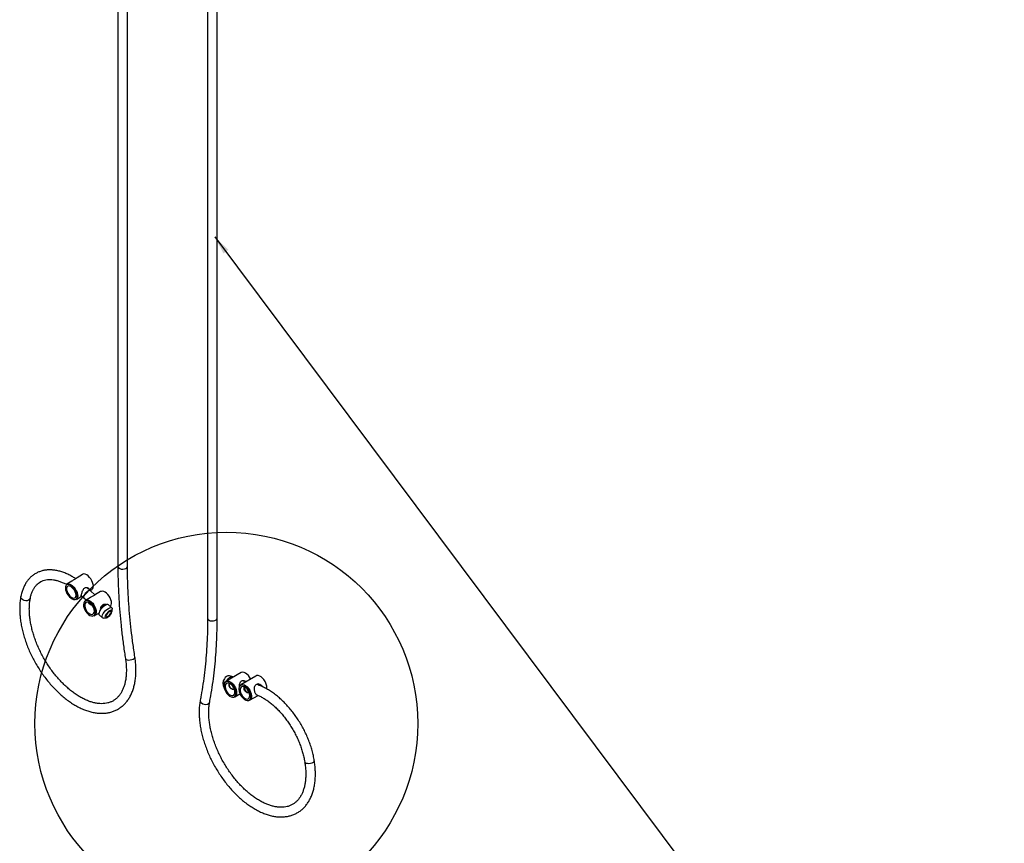
# Model space of a CAD drawing. Extents: x 5 to 292, y 5 to 205.
# Drawn here: x 143 to 191, y 124 to 164 of the extents above; entities that cross this region are included whole.
import ezdxf

# ---------------------------------------------------------------- set-up
doc = ezdxf.new("R2010")
doc.units = 0
doc.layers.get('0').update_dxf_attribs({"linetype": 'CONTINUOUS'})
doc.dimstyles.new('SLDDIMSTYLE0', dxfattribs={"dimtxt": 0.18, "dimasz": 0.9, "dimexe": 0, "dimexo": 0.0625, "dimgap": 0, "dimtad": 0, "dimtih": 1, "dimtoh": 1, "dimdec": 0, "dimrnd": 1e-09, "dimzin": 0, "dimtxsty": 'STANDARD', "dimblk1": 'DOT', "dimblk2": 'DOT', "dimsah": 1, "dimcen": 0.09, "dimazin": 3, "dimtfac": 0.9, "dimtdec": 0, "dimtofl": 0, "dimtmove": 0, "dimatfit": 3, "dimtolj": 1, "dimtzin": 0})

# ---------------------------------------------------------------- blocks, each defined once
blk = doc.blocks.new('_DOT')
at = {"color": 0, "linetype": 'BYBLOCK'}
blk.add_line((-0.5, 0), (-1, 0), dxfattribs=at)
at = {"color": 0, "linetype": 'BYBLOCK', "const_width": 0.5}
blk.add_lwpolyline([(-0.25, 0, 1), (0.25, 0, 1)], format="xyb", close=True, dxfattribs=at)

msp = doc.modelspace()

# ---------------------------------------------------------------- linework, layer by layer
at = {"color": 7, "linetype": 'CONTINUOUS'}
for p, q in [((147.9215, 184.92602), (147.9215, 137.89896)), ((148.38817, 137.89896), (148.38817, 184.98758)), ((152.27068, 183.50665), (152.27068, 135.38823)), ((152.73735, 135.38823), (152.73735, 183.3251)), ((146.19939, 137.51228), (145.94532, 137.3502)), ((145.6833, 137.18307), (145.44436, 137.03065)), ((146.58769, 136.71852), (146.41822, 136.87589)), ((146.57909, 136.7265), (146.66548, 136.78161)), ((146.80642, 136.51541), (146.58769, 136.71852)), ((147.08548, 136.67986), (146.82847, 136.53149)), ((145.91044, 136.29998), (146.15175, 136.4539)), ((146.14559, 136.4922), (146.27014, 136.37655)), ((146.17048, 136.4691), (146.16515, 136.4648)), ((146.27014, 136.37655), (146.38129, 136.27334)), ((146.58868, 136.39306), (146.34538, 136.2526)), ((146.50899, 136.15475), (146.71642, 135.96213)), ((146.51645, 136.11723), (146.55712, 136.11006)), ((147.40784, 136.05208), (147.29005, 136.03739)), ((147.3175, 136.04081), (147.29159, 136.06487)), ((147.33797, 136.04337), (147.33064, 136.05809)), ((146.77867, 135.50203), (146.99638, 135.62771)), ((146.99772, 135.65451), (146.99539, 135.60792)), ((147.62537, 135.89138), (147.46752, 136.03796)), ((147.63792, 135.71435), (147.64387, 135.83291)), ((147.01388, 135.54944), (147.17173, 135.40286)), ((147.23141, 135.38874), (147.3492, 135.40344)), ((153.89432, 132.7492), (153.15422, 132.32194)), ((153.49162, 132.55267), (153.33377, 132.58834)), ((154.61591, 132.58614), (153.87581, 132.15889)), ((154.13033, 132.30582), (153.93133, 132.35079)), ((153.95919, 132.3445), (153.95108, 132.37217)), ((153.43437, 131.98466), (153.56113, 131.95601)), ((153.53399, 131.96214), (153.52513, 131.95446)), ((154.11363, 131.83116), (154.17851, 131.8165)), ((154.17851, 131.8165), (154.28272, 131.79295)), ((154.68737, 132.16473), (154.67616, 132.19571)), ((153.58751, 131.57137), (153.84018, 131.71723)), ((154.3091, 131.40831), (154.72497, 131.64838))]:
    msp.add_line(p, q, dxfattribs=at)
at = {"color": 7, "linetype": 'CONTINUOUS', "flags": 128}
for points in [[(146.72558, 136.87472), (146.7325, 136.94476), (146.72324, 137.02569), (146.6983, 137.11317), (146.65903, 137.20246), (146.60754, 137.28876), (146.54662, 137.36741), (146.47954, 137.43418), (146.40992, 137.48546), (146.34151, 137.5185), (146.278, 137.5315), (146.22282, 137.52377), (146.19939, 137.51228)], [(145.44436, 137.03065), (145.46779, 137.04215), (145.52297, 137.04988), (145.58648, 137.03688), (145.65488, 137.00384), (145.72451, 136.95256), (145.79159, 136.88579), (145.85251, 136.80714), (145.904, 136.72084), (145.94327, 136.63154), (145.96821, 136.54407), (145.97747, 136.46314), (145.97055, 136.3931)], [(145.94259, 136.39646), (145.94914, 136.46607), (145.93905, 136.54672), (145.91291, 136.63373), (145.87226, 136.72204), (145.81944, 136.80652), (145.75752, 136.88225), (145.69011, 136.94485), (145.62113, 136.99066), (145.55458, 137.01704), (145.49432, 137.02243), (145.47006, 137.01785)], [(145.38314, 136.91483), (145.37682, 136.84616), (145.38691, 136.76551), (145.41304, 136.6785), (145.4537, 136.59019), (145.50652, 136.50572), (145.56843, 136.42998), (145.63584, 136.36738), (145.70482, 136.32157), (145.77138, 136.29519), (145.83163, 136.2898), (145.84324, 136.2914)], [(145.88847, 136.44672), (145.89345, 136.5109), (145.88133, 136.58586), (145.85301, 136.66603), (145.81061, 136.74547), (145.75725, 136.81827), (145.6969, 136.87905), (145.63403, 136.9233), (145.57332, 136.94773), (145.51925, 136.95053), (145.47584, 136.9315), (145.44631, 136.89204), (145.43285, 136.83509), (145.43646, 136.76486), (145.45686, 136.68656), (145.49256, 136.60601), (145.54089, 136.52918), (145.59828, 136.46176), (145.66046, 136.40875), (145.72283, 136.37409), (145.78077, 136.36035), (145.82996, 136.36854), (145.86678, 136.39806), (145.88847, 136.44672)], [(146.58769, 136.71852), (146.58283, 136.72229), (146.54967, 136.72879), (146.50344, 136.71566), (146.44912, 136.68431), (146.39262, 136.63813), (146.34005, 136.58214), (146.29711, 136.5224), (146.26845, 136.46538), (146.25718, 136.41726), (146.26452, 136.38327), (146.27014, 136.37655)], [(146.58769, 136.71852), (146.57013, 136.72757), (146.53068, 136.7254), (146.48021, 136.70396), (146.42418, 136.66556), (146.36866, 136.61437), (146.31967, 136.55594), (146.28252, 136.4966), (146.26123, 136.44278), (146.25812, 136.40031), (146.27014, 136.37655)], [(147.59528, 136.03235), (147.60794, 136.10588), (147.60412, 136.19012), (147.58402, 136.28054), (147.54872, 136.37224), (147.50013, 136.4603), (147.44086, 136.53997), (147.37412, 136.60694), (147.30349, 136.65761), (147.23279, 136.68925), (147.16583, 136.70015), (147.10622, 136.68973), (147.08548, 136.67986)], [(146.26673, 136.12365), (146.25603, 136.05574), (146.26076, 135.97183), (146.28218, 135.88195), (146.31903, 135.79133), (146.36919, 135.70524), (146.42973, 135.62866), (146.49714, 135.56607), (146.56749, 135.52109), (146.63671, 135.49633), (146.70077, 135.49325), (146.71331, 135.49541)], [(146.77338, 135.65975), (146.78353, 135.72709), (146.7762, 135.80496), (146.75193, 135.88759), (146.71254, 135.96885), (146.66093, 136.04272), (146.60094, 136.10372), (146.53701, 136.14732), (146.47389, 136.17029), (146.41626, 136.17092), (146.36839, 136.14918), (146.33383, 136.10666), (146.31514, 136.04654), (146.31372, 135.97325), (146.32967, 135.89224), (146.3618, 135.80953), (146.40773, 135.73123), (146.46405, 135.66316), (146.52659, 135.61038), (146.59071, 135.57678), (146.65166, 135.56486), (146.70491, 135.57552), (146.74651, 135.60795), (146.77338, 135.65975)], [(146.34538, 136.2526), (146.36611, 136.26247), (146.42573, 136.2729), (146.49269, 136.262), (146.56339, 136.23036), (146.63401, 136.17969), (146.70076, 136.11271), (146.76003, 136.03305), (146.80862, 135.94499), (146.84392, 135.85328), (146.86402, 135.76287), (146.86784, 135.67863), (146.85517, 135.6051)], [(146.8275, 135.6095), (146.83973, 135.68256), (146.835, 135.76647), (146.81359, 135.85635), (146.77673, 135.94697), (146.72658, 136.03307), (146.66604, 136.10964), (146.59863, 136.17224), (146.52827, 136.21722), (146.45905, 136.24197), (146.41858, 136.24648)], [(147.46752, 136.03796), (147.43833, 136.05175), (147.39171, 136.04919), (147.3339, 136.02767), (147.26917, 135.9888), (147.20233, 135.93547), (147.13834, 135.87161), (147.08194, 135.80199), (147.03731, 135.73174), (147.00777, 135.66609), (146.9955, 135.60991), (147.00142, 135.56736), (147.01388, 135.54944)], [(147.23141, 135.38874), (147.20092, 135.38907), (147.16896, 135.40564), (147.15403, 135.44013), (147.15723, 135.48996), (147.17833, 135.55145), (147.21577, 135.62003), (147.26676, 135.69062), (147.32752, 135.75799), (147.39355, 135.81714), (147.45995, 135.86367), (147.5218, 135.89415), (147.57451, 135.9063), (147.57451, 135.9063)], [(147.58937, 135.76573), (147.54379, 135.75376), (147.4898, 135.72342), (147.43326, 135.67801), (147.38028, 135.62244), (147.33662, 135.56275), (147.30699, 135.50538), (147.29462, 135.45657), (147.30084, 135.4216), (147.32499, 135.40426), (147.36443, 135.40644), (147.4149, 135.42788), (147.47093, 135.46628), (147.52645, 135.51747), (147.57544, 135.5759), (147.61259, 135.63524), (147.63388, 135.68906), (147.637, 135.73153), (147.6216, 135.75804), (147.58937, 135.76573)], [(147.37822, 135.45472), (147.41767, 135.46638), (147.46451, 135.496), (147.5116, 135.53907), (147.55179, 135.58902), (147.57894, 135.63825), (147.58893, 135.67927), (147.58023, 135.70583), (147.55418, 135.7139), (147.51473, 135.70223), (147.46789, 135.6726), (147.4208, 135.62954), (147.38061, 135.57959), (147.35346, 135.53036), (147.34347, 135.48934), (147.35216, 135.46277), (147.37822, 135.45472)], [(147.38964, 135.59231), (147.43508, 135.63811), (147.45256, 135.66006)], [(147.554, 135.95766), (147.56681, 135.97349), (147.59528, 136.03235)], [(147.57451, 135.9063), (147.61417, 135.89924), (147.63783, 135.87347), (147.64387, 135.83291)], [(154.35924, 132.43797), (154.35593, 132.44505), (154.30688, 132.53287), (154.24727, 132.61213), (154.18031, 132.67854), (154.10961, 132.72853), (154.03898, 132.7594), (153.97223, 132.76949), (153.91297, 132.75825), (153.89432, 132.7492)], [(153.07772, 132.0129), (153.06505, 132.10105), (153.06887, 132.18088), (153.08897, 132.24809), (153.12427, 132.29904), (153.15422, 132.32194)], [(153.13122, 131.98945), (153.1581, 131.90662), (153.1997, 131.82615), (153.25295, 131.75402), (153.31389, 131.69557), (153.37801, 131.65513), (153.44056, 131.63571), (153.49688, 131.63875), (153.54281, 131.66402), (153.57494, 131.70964), (153.59088, 131.77223), (153.58946, 131.84716), (153.57078, 131.92886), (153.53622, 132.01128), (153.48835, 132.08829), (153.43071, 132.1542), (153.36759, 132.20411), (153.30367, 132.23431), (153.24367, 132.24259), (153.19207, 132.2283), (153.15267, 132.19252), (153.12841, 132.1379), (153.12108, 132.0685), (153.13122, 131.98945)], [(153.59502, 131.60551), (153.62243, 131.64452), (153.64384, 131.70967), (153.64857, 131.78812), (153.63634, 131.87531), (153.60786, 131.96617), (153.56478, 132.05542), (153.50961, 132.13788), (153.44555, 132.20875), (153.37633, 132.26391), (153.30598, 132.30016), (153.23857, 132.3154), (153.18651, 132.31112)], [(153.20637, 132.35205), (153.22052, 132.38328), (153.26714, 132.45582), (153.32495, 132.51143), (153.38968, 132.54598), (153.45652, 132.55692), (153.52051, 132.54343), (153.53023, 132.53901)], [(154.0115, 132.35836), (154.01993, 132.34004), (154.02552, 132.32951)], [(155.12571, 132.14461), (155.09724, 132.23634), (155.0545, 132.32669), (154.9998, 132.4108), (154.93608, 132.48413), (154.86678, 132.54272), (154.79563, 132.58343), (154.72648, 132.60405), (154.66305, 132.60347), (154.61591, 132.58614)], [(153.81416, 132.07236), (153.81261, 132.06941), (153.79119, 132.00426), (153.78646, 131.92581), (153.7987, 131.83862), (153.82718, 131.74776), (153.87026, 131.6585), (153.92543, 131.57605), (153.98948, 131.50518), (154.0587, 131.45001), (154.12906, 131.41376), (154.1897, 131.3991)], [(154.30381, 131.72448), (154.27694, 131.80731), (154.23534, 131.88777), (154.18209, 131.95991), (154.12114, 132.01836), (154.05702, 132.05879), (153.99448, 132.07821), (153.93816, 132.07518), (153.89223, 132.04991), (153.8601, 132.00429), (153.84415, 131.94169), (153.84557, 131.86677), (153.86426, 131.78507), (153.89882, 131.70265), (153.94669, 131.62563), (154.00432, 131.55973), (154.06744, 131.50982), (154.13137, 131.47961), (154.19136, 131.47134), (154.24297, 131.48563), (154.28237, 131.5214), (154.30663, 131.57602), (154.31396, 131.64543), (154.30381, 131.72448)], [(153.87581, 132.15889), (153.92294, 132.17621), (153.98638, 132.17679), (154.05553, 132.15617), (154.12667, 132.11547), (154.19597, 132.05687), (154.25969, 131.98354), (154.31439, 131.89944), (154.35713, 131.80908), (154.3856, 131.71736)], [(154.734, 132.19314), (154.74152, 132.17699), (154.76882, 132.13319)], [(154.3856, 131.71736), (154.39827, 131.6292), (154.39445, 131.54937), (154.37435, 131.48217), (154.33905, 131.43121), (154.3091, 131.40831)]]:
    msp.add_lwpolyline(points, dxfattribs=at)
at = {"color": 8, "linetype": 'CONTINUOUS', "flags": 128}
for points in [[(147.9215, 137.89896), (147.9312, 137.86053), (147.96494, 137.82069), (148.01925, 137.78934), (148.08826, 137.76986), (148.16448, 137.76438), (148.23966, 137.77348), (148.30564, 137.79617), (148.35528, 137.83001), (148.3832, 137.87132), (148.38817, 137.89896)], [(143.67412, 136.352), (143.6706, 136.33833), (143.64225, 136.29234), (143.59253, 136.25754), (143.5268, 136.2377), (143.45219, 136.23498), (143.3768, 136.24965), (143.30878, 136.28015), (143.25552, 136.32316), (143.22277, 136.37401), (143.2141, 136.42721), (143.21572, 136.43946)], [(152.33902, 135.29299), (152.40154, 135.26722), (152.47515, 135.25457), (152.5519, 135.2564), (152.62345, 135.27252), (152.68207, 135.30118), (152.72139, 135.33927), (152.73715, 135.38267), (152.73735, 135.38823)], [(148.28509, 133.4322), (148.29348, 133.41131), (148.32623, 133.38364), (148.37949, 133.36515), (148.44751, 133.35784), (148.5229, 133.36251), (148.59751, 133.37864), (148.66324, 133.40449), (148.71296, 133.43727), (148.74131, 133.47341), (148.74611, 133.50453)], [(153.18651, 132.31112), (153.17803, 132.30872), (153.12787, 132.28053), (153.09102, 132.23247), (153.0696, 132.16732), (153.06487, 132.08887), (153.07711, 132.00168)], [(153.15422, 132.32194), (153.17286, 132.331), (153.23213, 132.34223), (153.29887, 132.33214), (153.3695, 132.30127), (153.4402, 132.25128), (153.50716, 132.18487), (153.56678, 132.10562), (153.61583, 132.0178), (153.65167, 131.92614), (153.67238, 131.83559), (153.67684, 131.75102), (153.66479, 131.677), (153.6369, 131.61752), (153.59467, 131.57579), (153.58751, 131.57137)], [(153.07711, 132.00168), (153.10559, 131.91081), (153.14867, 131.82156), (153.20384, 131.7391), (153.26789, 131.66824), (153.33711, 131.61307), (153.40747, 131.57682), (153.47488, 131.56159), (153.53542, 131.56826), (153.58557, 131.59645), (153.59502, 131.60551)], [(154.35793, 131.71225), (154.32945, 131.80311), (154.28637, 131.89236), (154.2312, 131.97482), (154.16714, 132.04569), (154.09793, 132.10086), (154.02757, 132.13711), (153.96016, 132.15234), (153.89962, 132.14567), (153.84946, 132.11748), (153.81416, 132.07236)], [(151.97826, 131.2789), (152.03974, 131.24164), (152.11243, 131.21874), (152.18847, 131.21268), (152.2596, 131.22412), (152.31813, 131.25181), (152.35771, 131.29277), (152.37246, 131.3305)], [(154.1897, 131.3991), (154.19647, 131.39853), (154.25701, 131.4052), (154.30716, 131.43339), (154.34402, 131.48146), (154.36544, 131.54661), (154.37016, 131.62506), (154.35793, 131.71225)], [(157.04897, 128.35164), (157.00537, 128.37504), (156.98437, 128.40623), (156.98344, 128.41076)], [(157.44448, 128.48304), (157.44475, 128.47007), (157.42842, 128.43371), (157.38884, 128.39877), (157.33031, 128.36905), (157.25918, 128.34777), (157.18314, 128.33722), (157.11045, 128.33856), (157.04897, 128.35164)]]:
    msp.add_lwpolyline(points, dxfattribs=at)
at = {"color": 7, "linetype": 'CONTINUOUS'}
msp.add_circle((153.18052, 130.27795), 9.27877, dxfattribs=at)
at = {"color": 8, "linetype": 'CONTINUOUS'}
for centre, radius, start, end in [((145.5151, 136.89166), 0.13398, 109.64628, 170.042878), ((145.81779, 136.41497), 0.12617, 281.63637, 351.563547), ((146.42173, 136.0873), 0.1592, 91.131799, 166.801826), ((146.67737, 135.64558), 0.15441, 283.460572, 346.486648), ((152.38259, 135.39639), 0.11221, 184.168771, 247.151428), ((152.05958, 131.40078), 0.14652, 173.21002, 236.285758)]:
    msp.add_arc(centre, radius, start, end, dxfattribs=at)
at = {"color": 7, "linetype": 'CONTINUOUS'}
for centre, radius, start, end in [((146.58779, 136.89771), 0.13969, 303.786564, 350.529894), ((145.83278, 136.41607), 0.13968, 303.783968, 350.532466), ((146.69178, 135.64644), 0.16854, 301.034905, 345.800708), ((147.39544, 135.67715), 0.37534, 106.307555, 140.461305), ((153.41164, 132.22892), 0.39894, 145.12658, 213.38548), ((153.30091, 132.34822), 0.24236, 82.207106, 153.32429), ((153.49008, 132.15035), 0.17481, 179.595773, 251.417494), ((154.25555, 132.00268), 0.20149, 164.460326, 247.520155), ((154.25739, 132.00358), 0.20303, 164.843747, 247.136734), ((154.72873, 132.03993), 0.41055, 349.1153, 14.771435)]:
    msp.add_arc(centre, radius, start, end, dxfattribs=at)
for points, knots in [([(145.88001, 137.29963), (145.83355, 137.32981), (145.72273, 137.40181), (145.54561, 137.49549), (145.35025, 137.58268), (145.15555, 137.65022), (144.96296, 137.69813), (144.77393, 137.72565), (144.59006, 137.73256), (144.41294, 137.71884), (144.24407, 137.68485), (144.08477, 137.63124), (143.93606, 137.55878), (143.79874, 137.46833), (143.67349, 137.36067), (143.56081, 137.23652), (143.46121, 137.09646), (143.3751, 136.94106), (143.30337, 136.77081), (143.25027, 136.60287), (143.22612, 136.48867), (143.21573, 136.43952)], [0, 0, 0, 0, 0.04035224, 0.09625019, 0.15219836, 0.20810934, 0.26387297, 0.31934078, 0.3743428, 0.42872555, 0.48240298, 0.53539661, 0.58784935, 0.63999832, 0.69208798, 0.74435465, 0.7970485, 0.85033348, 0.90426767, 0.95880758, 1, 1, 1, 1]), ([(147.9215, 137.89896), (147.92192, 137.79081), (147.92314, 137.47732), (147.93661, 136.95216), (147.96683, 136.32134), (148.01221, 135.68319), (148.07239, 135.03837), (148.14761, 134.38727), (148.22058, 133.85096), (148.2698, 133.53141), (148.28509, 133.43217)], [0, 0, 0, 0, 0.07549935, 0.21883984, 0.36217591, 0.50550638, 0.64882906, 0.79214446, 0.93545118, 1, 1, 1, 1]), ([(148.74612, 133.50452), (148.72856, 133.61885), (148.67761, 133.95055), (148.6044, 134.49553), (148.53136, 135.13706), (148.47322, 135.77199), (148.42972, 136.39994), (148.40118, 137.02023), (148.38942, 137.51888), (148.38846, 137.80983), (148.38817, 137.89896)], [0, 0, 0, 0, 0.07549747, 0.21904124, 0.3625764, 0.50610282, 0.64961858, 0.79312509, 0.93662397, 1, 1, 1, 1]), ([(143.67406, 136.35168), (143.67993, 136.38015), (143.69709, 136.4633), (143.73504, 136.59088), (143.79134, 136.72881), (143.85901, 136.85163), (143.93751, 136.95939), (144.02696, 137.052), (144.12784, 137.12923), (144.24064, 137.19032), (144.36492, 137.23395), (144.49921, 137.25913), (144.64148, 137.26558), (144.79033, 137.25369), (144.94489, 137.2236), (145.10433, 137.17623), (145.268, 137.10921), (145.38059, 137.05698), (145.43849, 137.02253), (145.44034, 137.02144)], [0, 0, 0, 0, 0.03221355, 0.0941056, 0.15616665, 0.21873292, 0.28217272, 0.3469232, 0.41334628, 0.48137588, 0.5500578, 0.61765928, 0.68354879, 0.74788637, 0.81112372, 0.8736886, 0.93589707, 0.99795797, 1, 1, 1, 1]), ([(145.94553, 137.34989), (145.94528, 137.34987), (145.9413, 137.34962), (145.9206, 137.32887), (145.87674, 137.29586), (145.81836, 137.26002), (145.75202, 137.22281), (145.70374, 137.19848), (145.68353, 137.18317), (145.68334, 137.18302)], [0, 0, 0, 0, 0.01629531, 0.25231925, 0.43785077, 0.62406334, 0.79803478, 0.99810129, 1, 1, 1, 1]), ([(146.15132, 136.4546), (146.14927, 136.453), (146.13923, 136.44515), (146.13837, 136.45539), (146.14507, 136.4945), (146.16077, 136.55617), (146.18182, 136.62868), (146.21098, 136.7112), (146.24978, 136.78853), (146.28993, 136.83478), (146.31309, 136.85068), (146.31831, 136.85426)], [0, 0, 0, 0, 0.03875341, 0.19032224, 0.33174351, 0.45311094, 0.57129783, 0.70211869, 0.85087771, 0.96638309, 1, 1, 1, 1]), ([(146.31831, 136.85426), (146.33845, 136.86383), (146.37863, 136.88291), (146.44291, 136.87778), (146.49888, 136.85166), (146.5348, 136.81217), (146.53235, 136.78108), (146.53153, 136.77067)], [0, 0, 0, 0, 0.20001429, 0.39893176, 0.62368454, 0.87401178, 1, 1, 1, 1]), ([(146.46463, 136.83279), (146.46651, 136.84319), (146.46853, 136.8544), (146.46221, 136.86386), (146.46175, 136.86454)], [0, 0, 0, 0, 0.92764782, 1, 1, 1, 1]), ([(146.82861, 136.53122), (146.82243, 136.52678), (146.81089, 136.51851), (146.76866, 136.48877), (146.7121, 136.45722), (146.64833, 136.42582), (146.60822, 136.40343), (146.58891, 136.39265)], [0, 0, 0, 0, 0.23270308, 0.43398946, 0.63601558, 0.82475639, 1, 1, 1, 1]), ([(143.21573, 136.43952), (143.20884, 136.40091), (143.18905, 136.28997), (143.16852, 136.09876), (143.15913, 135.86383), (143.16559, 135.62076), (143.18748, 135.37107), (143.22464, 135.11613), (143.27674, 134.85732), (143.34342, 134.59601), (143.42425, 134.33357), (143.51872, 134.07134), (143.62631, 133.8107), (143.74641, 133.55299), (143.87837, 133.29955), (144.02149, 133.0517), (144.17501, 132.81075), (144.33814, 132.57795), (144.51005, 132.35454), (144.68986, 132.14171), (144.87668, 131.9406), (145.0696, 131.75228), (145.26768, 131.57779), (145.46996, 131.41811), (145.67548, 131.2742), (145.88325, 131.14689), (146.09226, 131.03705), (146.30144, 130.94546), (146.50964, 130.87283), (146.71562, 130.81983), (146.91806, 130.7869), (147.11556, 130.77439), (147.3067, 130.78233), (147.49009, 130.81052), (147.66452, 130.85847), (147.82893, 130.92559), (147.98252, 131.01115), (148.12457, 131.11446), (148.25453, 131.23484), (148.37188, 131.37169), (148.47617, 131.52448), (148.56688, 131.69269), (148.64348, 131.87562), (148.70542, 132.0724), (148.75224, 132.28193), (148.78362, 132.50295), (148.79938, 132.73409), (148.7995, 132.97392), (148.78425, 133.21673), (148.76296, 133.39507), (148.74833, 133.49016), (148.74612, 133.50452)], [0, 0, 0, 0, 0.01131628, 0.03250745, 0.0537232, 0.07495971, 0.09619305, 0.11741167, 0.1386115, 0.15979017, 0.18094922, 0.20209071, 0.22321759, 0.24433424, 0.26544403, 0.28655109, 0.30765986, 0.32877297, 0.34989465, 0.37102926, 0.39218081, 0.4133536, 0.43455109, 0.45577605, 0.47702967, 0.49831126, 0.51961604, 0.54093325, 0.56223755, 0.5834978, 0.60467199, 0.62571163, 0.64656909, 0.66721133, 0.68763066, 0.70785488, 0.72794237, 0.74797439, 0.76801433, 0.78814395, 0.80842997, 0.82891352, 0.84960185, 0.87047735, 0.89150324, 0.91263624, 0.93383488, 0.9550657, 0.97630232, 0.99642106, 1, 1, 1, 1]), ([(148.28509, 133.43217), (148.29107, 133.39174), (148.30846, 133.27421), (148.32649, 133.08446), (148.33446, 132.86687), (148.32822, 132.65904), (148.30829, 132.46219), (148.27497, 132.27754), (148.22877, 132.1061), (148.17023, 131.94871), (148.09985, 131.80597), (148.01803, 131.67826), (147.92493, 131.5658), (147.82043, 131.46883), (147.70421, 131.38785), (147.57631, 131.32373), (147.43747, 131.27755), (147.28917, 131.25002), (147.13301, 131.24127), (146.97018, 131.25103), (146.80152, 131.27907), (146.6278, 131.32514), (146.44981, 131.38908), (146.26851, 131.47066), (146.08493, 131.56959), (145.90024, 131.6854), (145.71562, 131.81755), (145.53229, 131.96533), (145.35145, 132.12794), (145.1743, 132.30441), (145.00203, 132.49373), (144.83579, 132.69473), (144.67666, 132.90617), (144.5257, 133.12674), (144.38388, 133.35505), (144.25212, 133.58966), (144.13126, 133.82907), (144.02206, 134.07175), (143.92519, 134.31613), (143.84122, 134.56063), (143.77064, 134.80368), (143.71381, 135.04368), (143.67101, 135.27907), (143.64238, 135.50831), (143.62796, 135.72991), (143.62763, 135.94246), (143.64104, 136.14114), (143.65967, 136.275), (143.6723, 136.34235), (143.67406, 136.35168)], [0, 0, 0, 0, 0.01134938, 0.03299222, 0.05460288, 0.07618317, 0.09774212, 0.11929496, 0.14086371, 0.1624896, 0.18423375, 0.20617935, 0.22842828, 0.25107803, 0.27417033, 0.29761635, 0.32111498, 0.34431093, 0.36707146, 0.38942396, 0.41146593, 0.43330185, 0.45501611, 0.47666941, 0.49830189, 0.51993399, 0.54158072, 0.56325115, 0.58494899, 0.60667402, 0.62842455, 0.65019725, 0.67198761, 0.69379142, 0.71560353, 0.73741975, 0.7592342, 0.78104043, 0.80283471, 0.824611, 0.84636516, 0.86809188, 0.88978769, 0.91145011, 0.9330773, 0.95467098, 0.97623799, 0.9967063, 1, 1, 1, 1]), ([(146.64898, 136.02476), (146.64589, 136.02482), (146.61383, 136.02546), (146.5597, 136.05867), (146.51183, 136.10769), (146.50929, 136.14533), (146.50839, 136.15863)], [0, 0, 0, 0, 0.03987228, 0.41431347, 0.79311567, 1, 1, 1, 1]), ([(147.08348, 135.86084), (147.08962, 135.87676), (147.10743, 135.92298), (147.14315, 135.98798), (147.18307, 136.03147), (147.20583, 136.04571), (147.21096, 136.04892)], [0, 0, 0, 0, 0.20775936, 0.60338827, 0.9105902, 1, 1, 1, 1]), ([(147.21096, 136.04892), (147.23045, 136.05686), (147.26933, 136.07269), (147.32127, 136.06644), (147.34416, 136.05084), (147.35247, 136.04518)], [0, 0, 0, 0, 0.39040052, 0.7786508, 1, 1, 1, 1]), ([(152.27068, 135.38823), (152.27027, 135.28256), (152.26908, 134.97594), (152.25583, 134.47519), (152.22609, 133.88947), (152.18143, 133.31383), (152.12221, 132.74851), (152.0482, 132.19421), (151.97673, 131.75224), (151.92874, 131.49622), (151.91409, 131.41807)], [0, 0, 0, 0, 0.075503471, 0.219074643, 0.362643514, 0.506209339, 0.649775709, 0.793344353, 0.936918879, 1, 1, 1, 1]), ([(152.37241, 131.33023), (152.39033, 131.42618), (152.44222, 131.70412), (152.51676, 132.17285), (152.59111, 132.73966), (152.65034, 133.31722), (152.6947, 133.90482), (152.72387, 134.50219), (152.73603, 134.99803), (152.73703, 135.29539), (152.73735, 135.38823)], [0, 0, 0, 0, 0.07550551, 0.21872324, 0.3619522, 0.50519481, 0.64844549, 0.7917013, 0.93495875, 1, 1, 1, 1]), ([(153.82535, 132.06525), (153.82361, 132.09034), (153.81982, 132.1447), (153.82882, 132.22699), (153.8549, 132.29705), (153.90238, 132.34451), (153.96136, 132.36622), (154.03012, 132.36518), (154.09411, 132.34851), (154.12606, 132.32076), (154.13809, 132.3103)], [0, 0, 0, 0, 0.12104638, 0.26229985, 0.42174072, 0.54082049, 0.66012465, 0.77739254, 0.9161138, 1, 1, 1, 1]), ([(154.082, 132.31674), (154.06724, 132.32963), (154.04345, 132.35039), (154.01302, 132.35928), (154.00148, 132.36266)], [0, 0, 0, 0, 0.62041089, 1, 1, 1, 1]), ([(153.56857, 131.92811), (153.5657, 131.92776), (153.53132, 131.9235), (153.45933, 131.94454), (153.37988, 131.99077), (153.32945, 132.05688), (153.31216, 132.12445), (153.31605, 132.18074), (153.33022, 132.20952), (153.33442, 132.21806)], [0, 0, 0, 0, 0.02005303, 0.24050131, 0.46646647, 0.62732002, 0.78880175, 0.93737318, 1, 1, 1, 1]), ([(153.45749, 131.95096), (153.46444, 131.9495), (153.49363, 131.94339), (153.52292, 131.95105), (153.54154, 131.96041), (153.54158, 131.96043)], [0, 0, 0, 0, 0.23793249, 0.9983082, 1, 1, 1, 1]), ([(154.28851, 131.766), (154.28221, 131.76544), (154.2429, 131.76197), (154.16662, 131.78686), (154.08912, 131.83895), (154.04485, 131.90812), (154.03375, 131.97529), (154.0396, 132.02615), (154.05262, 132.05021), (154.05489, 132.05441)], [0, 0, 0, 0, 0.04372912, 0.27294605, 0.5048312, 0.66184791, 0.81930902, 0.96852185, 1, 1, 1, 1]), ([(154.17445, 131.78954), (154.18811, 131.78698), (154.21836, 131.78131), (154.24481, 131.79224), (154.25932, 131.79824)], [0, 0, 0, 0, 0.451256893, 1, 1, 1, 1]), ([(154.64913, 131.67805), (154.63891, 131.68116), (154.61406, 131.68872), (154.58558, 131.73321), (154.56135, 131.80412), (154.547, 131.88499), (154.54175, 131.96673), (154.54769, 132.05018), (154.5703, 132.12217), (154.60417, 132.16361), (154.62657, 132.17774), (154.63162, 132.18093)], [0, 0, 0, 0, 0.09920703, 0.2412443, 0.37377058, 0.48750531, 0.5982552, 0.72085561, 0.86025485, 0.96849664, 1, 1, 1, 1]), ([(154.63162, 132.18093), (154.65222, 132.18937), (154.6933, 132.2062), (154.76938, 132.19958), (154.84455, 132.16841), (154.90225, 132.12248), (154.91665, 132.08238), (154.92067, 132.07119)], [0, 0, 0, 0, 0.2060068, 0.41088187, 0.64237105, 0.90019542, 1, 1, 1, 1]), ([(157.44447, 128.48306), (157.43746, 128.52513), (157.41723, 128.6466), (157.37228, 128.85031), (157.30525, 129.09368), (157.22403, 129.33756), (157.12945, 129.58041), (157.02206, 129.82081), (156.90257, 130.05731), (156.7717, 130.2885), (156.63027, 130.51298), (156.4791, 130.72937), (156.31911, 130.93637), (156.1512, 131.13269), (155.97634, 131.31713), (155.79549, 131.48853), (155.60966, 131.64577), (155.41986, 131.78784), (155.22712, 131.91358), (155.03244, 132.02277), (154.83718, 132.11172), (154.70527, 132.16454), (154.63927, 132.18248), (154.63781, 132.18288)], [0, 0, 0, 0, 0.02710896, 0.07828152, 0.12939533, 0.18045195, 0.23146089, 0.28243291, 0.3333809, 0.38431777, 0.43525778, 0.48620991, 0.53718838, 0.58820673, 0.63927874, 0.69041772, 0.7416346, 0.79293734, 0.844328, 0.8957982, 0.9473232, 0.99883436, 1, 1, 1, 1]), ([(154.84465, 132.10646), (154.84333, 132.10956), (154.83281, 132.13432), (154.7916, 132.17046), (154.74695, 132.18952), (154.7245, 132.1991)], [0, 0, 0, 0, 0.06651271, 0.53090684, 1, 1, 1, 1]), ([(151.91409, 131.41807), (151.9072, 131.37945), (151.88741, 131.26852), (151.86688, 131.0773), (151.85749, 130.84238), (151.86395, 130.5993), (151.88584, 130.34962), (151.923, 130.09468), (151.9751, 129.83587), (152.04178, 129.57456), (152.1226, 129.31211), (152.21708, 129.04989), (152.32467, 128.78925), (152.44477, 128.53154), (152.57672, 128.2781), (152.71984, 128.03025), (152.87337, 127.78929), (153.0365, 127.55649), (153.2084, 127.33309), (153.38821, 127.12026), (153.57504, 126.91914), (153.76796, 126.73082), (153.96603, 126.55634), (154.16831, 126.39666), (154.37383, 126.25275), (154.5816, 126.12544), (154.79062, 126.01559), (154.9998, 125.92401), (155.208, 125.85138), (155.41397, 125.79837), (155.61641, 125.76545), (155.81391, 125.75294), (156.00505, 125.76087), (156.18845, 125.78906), (156.36288, 125.83701), (156.52729, 125.90413), (156.68087, 125.9897), (156.82293, 126.09301), (156.95289, 126.21339), (157.07024, 126.35024), (157.17453, 126.50303), (157.26524, 126.67124), (157.34183, 126.85417), (157.40377, 127.05094), (157.45059, 127.26048), (157.48198, 127.4815), (157.49773, 127.71264), (157.49786, 127.95247), (157.4826, 128.19528), (157.46131, 128.37362), (157.44668, 128.4687), (157.44447, 128.48306)], [0, 0, 0, 0, 0.01131628, 0.03250746, 0.0537232, 0.07495971, 0.09619305, 0.11741167, 0.13861151, 0.15979018, 0.1809492, 0.20209073, 0.22321758, 0.24433425, 0.26544404, 0.28655107, 0.30765986, 0.32877296, 0.34989465, 0.37102926, 0.39218081, 0.4133536, 0.43455109, 0.45577605, 0.47702967, 0.49831125, 0.51961603, 0.54093324, 0.56223755, 0.58349779, 0.60467198, 0.62571162, 0.64656909, 0.66721133, 0.68763068, 0.70785486, 0.72794238, 0.7479744, 0.76801431, 0.78814393, 0.80842997, 0.82891352, 0.84960184, 0.87047734, 0.89150322, 0.91263623, 0.93383487, 0.95506569, 0.97630231, 0.99642106, 1, 1, 1, 1]), ([(156.98345, 128.41072), (156.98943, 128.37029), (157.00681, 128.25275), (157.02484, 128.06301), (157.03282, 127.84542), (157.02658, 127.63759), (157.00664, 127.44074), (156.97332, 127.25609), (156.92713, 127.08465), (156.86858, 126.92726), (156.79821, 126.78451), (156.71639, 126.6568), (156.62329, 126.54434), (156.51878, 126.44738), (156.40257, 126.3664), (156.27466, 126.30228), (156.13582, 126.2561), (155.98753, 126.22856), (155.83137, 126.21981), (155.66854, 126.22958), (155.49988, 126.25761), (155.32615, 126.30368), (155.14817, 126.36763), (154.96686, 126.44921), (154.78329, 126.54813), (154.5986, 126.66395), (154.41398, 126.7961), (154.23064, 126.94388), (154.0498, 127.10648), (153.87265, 127.28296), (153.70039, 127.47227), (153.53414, 127.67327), (153.37502, 127.88471), (153.22405, 128.10528), (153.08224, 128.3336), (152.95048, 128.56821), (152.82962, 128.80762), (152.72041, 129.05029), (152.62354, 129.29467), (152.53957, 129.53918), (152.46899, 129.78222), (152.41217, 130.02222), (152.36937, 130.25761), (152.34074, 130.48686), (152.32632, 130.70846), (152.32599, 130.92101), (152.33939, 131.11969), (152.35803, 131.25354), (152.37066, 131.32089), (152.37241, 131.33023)], [0, 0, 0, 0, 0.01134937, 0.03299222, 0.05460288, 0.07618316, 0.09774212, 0.11929495, 0.14086369, 0.16248959, 0.18423377, 0.20617934, 0.22842827, 0.25107803, 0.27417031, 0.29761635, 0.32111497, 0.34431093, 0.36707146, 0.38942395, 0.41146593, 0.43330185, 0.45501611, 0.4766694, 0.49830189, 0.51993399, 0.54158072, 0.56325115, 0.58494899, 0.60667398, 0.62842455, 0.65019725, 0.67198762, 0.69379139, 0.71560356, 0.73741972, 0.75923422, 0.78104042, 0.8028347, 0.824611, 0.84636514, 0.86809188, 0.8897877, 0.91145012, 0.93307731, 0.95467099, 0.97623799, 0.99670631, 1, 1, 1, 1]), ([(154.6168, 131.6949), (154.66544, 131.67494), (154.76848, 131.63267), (154.93002, 131.54656), (155.09861, 131.44199), (155.26744, 131.32067), (155.43507, 131.18389), (155.60019, 131.03238), (155.76148, 130.86722), (155.91765, 130.68955), (156.06745, 130.50067), (156.2097, 130.30195), (156.3433, 130.09489), (156.4672, 129.88104), (156.58045, 129.66201), (156.68222, 129.43949), (156.77173, 129.2152), (156.84844, 128.99084), (156.91154, 128.76826), (156.9558, 128.57456), (156.97566, 128.45688), (156.98345, 128.41072)], [0, 0, 0, 0, 0.04794875, 0.10158123, 0.15520644, 0.20887568, 0.26262097, 0.31645361, 0.37037281, 0.42437035, 0.47843292, 0.53254676, 0.58669488, 0.64086134, 0.69502866, 0.74917466, 0.80328186, 0.85733338, 0.91131333, 0.96520517, 1, 1, 1, 1])]:
    msp.add_open_spline(points, degree=3, knots=knots, dxfattribs=at)

# ---------------------------------------------------------------- leaders
msp.add_leader([(152.61987, 153.87247), (190.89483, 102.66381)], dimstyle='SLDDIMSTYLE0', dxfattribs=at)

doc.saveas('drawing.dxf')
